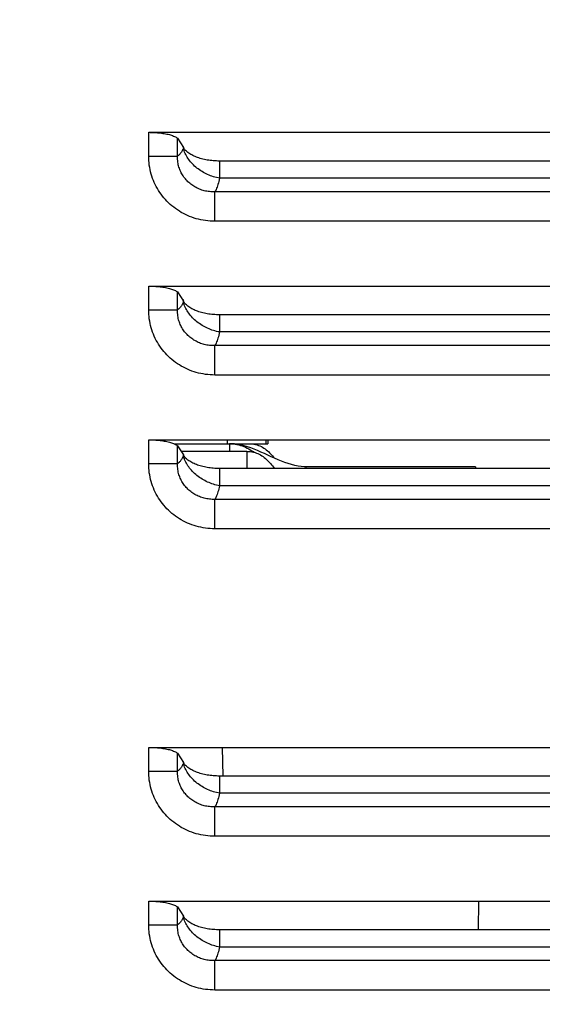
# Model space of a CAD drawing. Units: millimetres. Extents: x 0 to 594, y 0 to 420.
# Drawn here: x 243 to 260, y 314 to 346 of the extents above; entities that cross this region are included whole.
import ezdxf

# ---------------------------------------------------------------- set-up
doc = ezdxf.new("R2010")
doc.units = ezdxf.units.MM
doc.header["$LTSCALE"] = 32.67
doc.layers.get('0').update_dxf_attribs({"linetype": 'CONTINUOUS'})
doc.layers.add('AXES', color=7, linetype='CONTINUOUS')
doc.layers.add('SOLIDES', color=7, linetype='CONTINUOUS')
doc.styles.get("Standard").update_dxf_attribs({"font": 'txt', "width": 0.85})
doc.dimstyles.new('DIMSTYLE_3', dxfattribs={"dimtxt": 3.5, "dimasz": 3.5, "dimexe": 1.5, "dimexo": 1, "dimgap": 0.875, "dimtad": 1, "dimdec": 4, "dimlfac": 4, "dimtxsty": 'STANDARD', "dimblk": '_FILLED', "dimblk1": '_FILLED', "dimblk2": '_FILLED', "dimcen": 0.09, "dimclrt": 5, "dimadec": 0, "dimazin": 0, "dimtp": 0.0001, "dimtm": 0.0001, "dimtfac": 1, "dimtdec": 4, "dimtofl": 0, "dimtmove": 0, "dimatfit": 3, "dimldrblk": '_FILLED', "dimfxl": 1, "dimtolj": 1, "dimarcsym": 0})

# ---------------------------------------------------------------- blocks, each defined once
blk = doc.blocks.new('_FILLED')
at = {"color": 0, "linetype": 'BYBLOCK'}
blk.add_solid([(0, 0), (-1, 0.2143), (-1, -0.2143)], dxfattribs=at)
blk = doc.blocks.new('*D11')
at = {"color": 2, "linetype": 'CONTINUOUS'}
for p, q in [((103.245, 315.52), (103.245, 394.189)), ((337.495, 272.244), (337.495, 394.189)), ((103.245, 392.689), (220.37, 392.689)), ((337.495, 392.689), (220.37, 392.689))]:
    blk.add_line(p, q, dxfattribs=at)
at = {"color": 2, "linetype": 'CONTINUOUS', "xscale": 3.5, "yscale": 3.5, "zscale": 3.5, "rotation": 180}
blk.add_blockref('_FILLED', (103.245, 392.689), dxfattribs=at)
at = {"color": 2, "linetype": 'CONTINUOUS', "xscale": 3.5, "yscale": 3.5, "zscale": 3.5}
blk.add_blockref('_FILLED', (337.495, 392.689), dxfattribs=at)
at = {"color": 5, "linetype": 'CONTINUOUS', "insert": (220.37, 397.064), "char_height": 3.5, "width": 13.3875, "attachment_point": 2, "line_spacing_factor": 0.9}
blk.add_mtext('937', dxfattribs=at)
blk = doc.blocks.new('*D12')
at = {"color": 2, "linetype": 'CONTINUOUS'}
for p, q in [((103.245, 315.52), (103.245, 385.514)), ((324.245, 364.494), (324.245, 385.514)), ((103.245, 384.014), (213.745, 384.014)), ((324.245, 384.014), (213.745, 384.014))]:
    blk.add_line(p, q, dxfattribs=at)
at = {"color": 2, "linetype": 'CONTINUOUS', "xscale": 3.5, "yscale": 3.5, "zscale": 3.5, "rotation": 180}
blk.add_blockref('_FILLED', (103.245, 384.014), dxfattribs=at)
at = {"color": 2, "linetype": 'CONTINUOUS', "xscale": 3.5, "yscale": 3.5, "zscale": 3.5}
blk.add_blockref('_FILLED', (324.245, 384.014), dxfattribs=at)
at = {"color": 5, "linetype": 'CONTINUOUS', "insert": (213.745, 388.389), "char_height": 3.5, "width": 13.3875, "attachment_point": 2, "line_spacing_factor": 0.9}
blk.add_mtext('884', dxfattribs=at)

msp = doc.modelspace()

# ---------------------------------------------------------------- linework, layer by layer
at = {"color": 7, "linetype": 'CONTINUOUS'}
for p, q in [((248.340219, 337.056632), (248.36967, 337.056632)), ((248.36967, 337.056632), (248.36967, 337.009915)), ((250.432442, 332.119132), (248.300818, 332.119132)), ((257.86967, 331.619132), (252.36967, 331.619132)), ((257.86967, 331.619097), (257.86967, 331.560872))]:
    msp.add_line(p, q, dxfattribs=at)
at = {"color": 9, "linetype": 'CONTINUOUS'}
for p, q in [((249.86967, 332.369132), (249.86967, 332.119132)), ((250.432442, 332.119132), (250.432442, 331.560872)), ((252.369657, 331.560872), (252.369611, 331.619132))]:
    msp.add_line(p, q, dxfattribs=at)
at = {"color": 7, "linetype": 'CONTINUOUS'}
for points in [[(249.86967, 332.369132), (249.932938, 332.367511), (249.994779, 332.362738), (250.055254, 332.354952), (250.115705, 332.344025)], [(250.136104, 332.34676), (250.035829, 332.360266), (249.93867, 332.367577), (249.86967, 332.369132)], [(250.498567, 332.369132), (250.557466, 332.367511), (250.613945, 332.362738), (250.66811, 332.354952), (250.720066, 332.34429), (250.769917, 332.330887), (250.81777, 332.314881), (250.86373, 332.296409), (250.907901, 332.275608), (250.95039, 332.252616), (250.9913, 332.227568), (251.030738, 332.200603), (251.068808, 332.171856), (251.105615, 332.141466), (251.141266, 332.109568), (251.175865, 332.076301), (251.209517, 332.0418), (251.242327, 332.006204), (251.274401, 331.969649), (251.305844, 331.932271), (251.335254, 331.896064)], [(250.115705, 332.344025), (250.172354, 332.330887), (250.229104, 332.314881), (250.284737, 332.296409), (250.339314, 332.275608), (250.392897, 332.252616), (250.44555, 332.227568), (250.497333, 332.200603), (250.548309, 332.171856), (250.59854, 332.141466), (250.648089, 332.109568), (250.681429, 332.086899)], [(251.007226, 332.045715), (250.896046, 332.095805), (250.785326, 332.143899), (250.674819, 332.189261), (250.564545, 332.231075), (250.455499, 332.268261), (250.347291, 332.300357), (250.240157, 332.326773), (250.136104, 332.34676)], [(250.432442, 332.119132), (250.491341, 332.117511), (250.54782, 332.112738), (250.601985, 332.104952), (250.653941, 332.09429), (250.703792, 332.080887), (250.751645, 332.064881), (250.797605, 332.046409), (250.841776, 332.025608), (250.884265, 332.002616), (250.925175, 331.977568), (250.964613, 331.950603), (251.002683, 331.921856), (251.03949, 331.891466), (251.075141, 331.859568), (251.10974, 331.826301), (251.143392, 331.7918), (251.176202, 331.756204), (251.208276, 331.719649), (251.239719, 331.682271), (251.270636, 331.644209), (251.301132, 331.605599), (251.331312, 331.566578), (251.335663, 331.560872)], [(252.36967, 331.619132), (252.298601, 331.620781), (252.201418, 331.628219), (252.1011, 331.641854), (251.996978, 331.661976), (251.889755, 331.688532), (251.781459, 331.720765), (251.672325, 331.758081), (251.561961, 331.800017), (251.451381, 331.845481), (251.340604, 331.893652), (251.229381, 331.943795), (251.007226, 332.045715)]]:
    msp.add_lwpolyline(points, dxfattribs=at)
at = {"layer": 'AXES', "color": 9, "linetype": 'CONTINUOUS'}
for p, q in [((248.384849, 341.932303), (248.373254, 341.97314)), ((247.244462, 341.724035), (248.184155, 341.724035)), ((272.441471, 341.000922), (249.547869, 341.00091)), ((249.396545, 339.602116), (249.396547, 340.557336)), ((272.592792, 340.557336), (249.396545, 340.557336)), ((272.592791, 339.602117), (249.396545, 339.602116)), ((248.384849, 336.932303), (248.373254, 336.97314)), ((247.244462, 336.724035), (248.184155, 336.724035)), ((272.441471, 336.000922), (249.547869, 336.00091)), ((249.396545, 334.602116), (249.396547, 335.557336)), ((272.592792, 335.557336), (249.396545, 335.557336)), ((272.592791, 334.602117), (249.396545, 334.602116)), ((247.244462, 331.724035), (248.184155, 331.724035)), ((248.384849, 331.932303), (248.373254, 331.97314)), ((272.441471, 331.000922), (249.547869, 331.00091)), ((249.396545, 329.602116), (249.396547, 330.557336)), ((272.592792, 330.557336), (249.396545, 330.557336)), ((272.592791, 329.602117), (249.396545, 329.602116)), ((248.384849, 321.932303), (248.373254, 321.97314)), ((247.244462, 321.724035), (248.184155, 321.724035)), ((272.441471, 321.000922), (249.547869, 321.00091)), ((249.396545, 319.602116), (249.396547, 320.557336)), ((272.592792, 320.557336), (249.396545, 320.557336)), ((272.592791, 319.602117), (249.396545, 319.602116)), ((247.244462, 316.724035), (248.184155, 316.724035)), ((248.384849, 316.932303), (248.373254, 316.97314)), ((272.441471, 316.000922), (249.547869, 316.00091)), ((249.396545, 314.602116), (249.396547, 315.557336)), ((272.592792, 315.557336), (249.396545, 315.557336)), ((272.592791, 314.602117), (249.396545, 314.602116))]:
    msp.add_line(p, q, dxfattribs=at)
at = {"layer": 'AXES', "color": 7, "linetype": 'CONTINUOUS'}
for p, q in [((247.553545, 337.479909), (247.553545, 337.494132)), ((247.61967, 337.473039), (247.61967, 337.494132))]:
    msp.add_line(p, q, dxfattribs=at)
at = {"layer": 'AXES', "color": 9, "linetype": 'CONTINUOUS'}
for points in [[(248.373254, 341.97314), (248.36097, 341.946735), (248.348271, 341.921408), (248.335156, 341.897159), (248.321618, 341.87393), (248.307663, 341.851779), (248.293314, 341.83088), (248.278577, 341.81129), (248.263444, 341.792952), (248.247917, 341.775866)], [(249.396545, 339.602116), (249.31926, 339.603471), (249.242402, 339.607448), (249.165969, 339.614048), (249.089871, 339.623292), (249.014198, 339.635159), (248.939232, 339.649579), (248.864982, 339.666561), (248.791437, 339.686097), (248.71885, 339.70809), (248.647228, 339.732548), (248.576565, 339.759464), (248.507093, 339.78872), (248.438815, 339.820324), (248.371729, 339.85427), (248.306058, 339.890416), (248.241805, 339.928771), (248.178966, 339.969327), (248.117749, 340.011925), (248.058158, 340.056571), (248.000187, 340.10326), (247.944028, 340.151813), (247.889686, 340.202236), (247.837155, 340.254523), (247.786608, 340.308479), (247.738052, 340.364105), (247.691481, 340.421398), (247.647039, 340.480156), (247.604736, 340.540378), (247.564564, 340.602065), (247.526644, 340.665009), (247.490983, 340.729212), (247.457575, 340.794674), (247.426524, 340.861181), (247.397839, 340.92872), (247.37151, 340.997305), (247.347612, 341.066764), (247.326145, 341.137094), (247.307108, 341.2083), (247.290569, 341.280224), (247.27653, 341.352908), (247.264988, 341.42631), (247.256004, 341.500152), (247.249598, 341.574341), (247.245751, 341.648968), (247.244462, 341.724035)], [(249.396548, 340.557342), (249.351142, 340.556923), (249.306431, 340.558077), (249.262463, 340.560748), (249.219423, 340.564869), (249.17721, 340.570384), (249.135449, 340.577291), (249.094066, 340.585589), (249.053218, 340.595243), (249.012885, 340.606238), (248.973103, 340.618554), (248.933916, 340.63217), (248.895319, 340.647078), (248.857329, 340.663268), (248.820008, 340.68071), (248.783415, 340.699374), (248.747596, 340.719225), (248.712575, 340.740243), (248.678377, 340.762415), (248.645028, 340.785715), (248.612567, 340.810112), (248.581036, 340.835584), (248.550456, 340.862104), (248.520863, 340.889636), (248.492319, 340.918142), (248.464857, 340.947568), (248.438488, 340.977894), (248.413233, 341.009132), (248.389097, 341.04126), (248.366117, 341.074227), (248.344364, 341.107999), (248.323812, 341.142594), (248.304517, 341.177914), (248.28664, 341.213735), (248.270239, 341.249816), (248.255221, 341.286291), (248.241518, 341.323496), (248.22916, 341.361176), (248.218125, 341.399506), (248.208359, 341.439498), (248.199826, 341.481143), (248.192725, 341.524399), (248.187456, 341.570252), (248.184245, 341.619011), (248.183105, 341.670293), (248.184155, 341.724035)], [(248.247917, 341.775866), (248.240938, 341.768813), (248.233931, 341.762084), (248.226897, 341.755678), (248.219835, 341.749597), (248.212746, 341.743839), (248.205633, 341.738405), (248.198497, 341.733292), (248.191338, 341.728502), (248.184155, 341.724035)], [(249.54787, 341.000913), (249.498538, 341.010513), (249.449287, 341.021733), (249.400201, 341.034554), (249.351362, 341.048953), (249.302852, 341.064907), (249.254754, 341.082391), (249.207149, 341.101374), (249.160117, 341.121826), (249.113737, 341.143711), (249.068089, 341.166992), (249.023249, 341.191631), (248.979292, 341.217585), (248.936291, 341.244811), (248.89432, 341.273264), (248.853449, 341.302896), (248.813747, 341.333657), (248.77528, 341.365494), (248.738115, 341.398355), (248.702313, 341.432183), (248.667935, 341.466922), (248.635038, 341.502513), (248.603679, 341.538896), (248.573909, 341.576011), (248.54578, 341.613794), (248.519337, 341.652182), (248.494627, 341.691111), (248.471689, 341.730514), (248.450564, 341.770325), (248.431287, 341.810478), (248.413889, 341.850904), (248.398401, 341.891535), (248.384849, 341.932303)], [(249.547869, 341.00091), (249.535575, 340.948256), (249.522862, 340.897509), (249.509731, 340.848793), (249.496168, 340.802222), (249.482187, 340.757932), (249.467829, 340.716079), (249.453108, 340.676792), (249.438009, 340.640178), (249.422533, 340.606353)], [(249.422533, 340.606353), (249.419673, 340.600479), (249.416806, 340.594711), (249.413932, 340.589051), (249.411051, 340.583497), (249.408163, 340.57805), (249.405268, 340.57271), (249.402367, 340.567478), (249.39946, 340.562353), (249.396545, 340.557336)], [(248.373254, 336.97314), (248.36097, 336.946735), (248.348271, 336.921408), (248.335156, 336.897159), (248.321618, 336.87393), (248.307663, 336.851779), (248.293314, 336.83088), (248.278577, 336.81129), (248.263444, 336.792952), (248.247917, 336.775866)], [(249.54787, 336.000913), (249.498538, 336.010513), (249.449287, 336.021733), (249.400201, 336.034554), (249.351362, 336.048953), (249.302852, 336.064907), (249.254754, 336.082391), (249.207149, 336.101374), (249.160117, 336.121826), (249.113737, 336.143711), (249.068089, 336.166992), (249.023249, 336.191631), (248.979292, 336.217585), (248.936291, 336.244811), (248.89432, 336.273264), (248.853449, 336.302896), (248.813747, 336.333657), (248.77528, 336.365494), (248.738115, 336.398355), (248.702313, 336.432183), (248.667935, 336.466922), (248.635038, 336.502513), (248.603679, 336.538896), (248.573909, 336.576011), (248.54578, 336.613794), (248.519337, 336.652182), (248.494627, 336.691111), (248.471689, 336.730514), (248.450564, 336.770325), (248.431287, 336.810478), (248.413889, 336.850904), (248.398401, 336.891535), (248.384849, 336.932303)], [(249.396545, 334.602116), (249.31926, 334.603471), (249.242402, 334.607448), (249.165969, 334.614048), (249.089871, 334.623292), (249.014198, 334.635159), (248.939232, 334.649579), (248.864982, 334.666561), (248.791437, 334.686097), (248.71885, 334.70809), (248.647228, 334.732548), (248.576565, 334.759464), (248.507093, 334.78872), (248.438815, 334.820324), (248.371729, 334.85427), (248.306058, 334.890416), (248.241805, 334.928771), (248.178966, 334.969327), (248.117749, 335.011925), (248.058158, 335.056571), (248.000187, 335.10326), (247.944028, 335.151813), (247.889686, 335.202236), (247.837155, 335.254523), (247.786608, 335.308479), (247.738052, 335.364105), (247.691481, 335.421398), (247.647039, 335.480156), (247.604736, 335.540378), (247.564564, 335.602065), (247.526644, 335.665009), (247.490983, 335.729212), (247.457575, 335.794674), (247.426524, 335.861181), (247.397839, 335.92872), (247.37151, 335.997305), (247.347612, 336.066764), (247.326145, 336.137094), (247.307108, 336.2083), (247.290569, 336.280224), (247.27653, 336.352908), (247.264988, 336.42631), (247.256004, 336.500152), (247.249598, 336.574341), (247.245751, 336.648968), (247.244462, 336.724035)], [(249.396548, 335.557342), (249.351142, 335.556923), (249.306431, 335.558077), (249.262463, 335.560748), (249.219423, 335.564869), (249.17721, 335.570384), (249.135449, 335.577291), (249.094066, 335.585589), (249.053218, 335.595243), (249.012885, 335.606238), (248.973103, 335.618554), (248.933916, 335.63217), (248.895319, 335.647078), (248.857329, 335.663268), (248.820008, 335.68071), (248.783415, 335.699374), (248.747596, 335.719225), (248.712575, 335.740243), (248.678377, 335.762415), (248.645028, 335.785715), (248.612567, 335.810112), (248.581036, 335.835584), (248.550456, 335.862104), (248.520863, 335.889636), (248.492319, 335.918142), (248.464857, 335.947568), (248.438488, 335.977894), (248.413233, 336.009132), (248.389097, 336.04126), (248.366117, 336.074227), (248.344364, 336.107999), (248.323812, 336.142594), (248.304517, 336.177914), (248.28664, 336.213735), (248.270239, 336.249816), (248.255221, 336.286291), (248.241518, 336.323496), (248.22916, 336.361176), (248.218125, 336.399506), (248.208359, 336.439498), (248.199826, 336.481143), (248.192725, 336.524399), (248.187456, 336.570252), (248.184245, 336.619011), (248.183105, 336.670293), (248.184155, 336.724035)], [(248.247917, 336.775866), (248.240938, 336.768813), (248.233931, 336.762084), (248.226897, 336.755678), (248.219835, 336.749597), (248.212746, 336.743839), (248.205633, 336.738405), (248.198497, 336.733292), (248.191338, 336.728502), (248.184155, 336.724035)], [(249.547869, 336.00091), (249.535575, 335.948256), (249.522862, 335.897509), (249.509731, 335.848793), (249.496168, 335.802222), (249.482187, 335.757932), (249.467829, 335.716079), (249.453108, 335.676792), (249.438009, 335.640178), (249.422533, 335.606353)], [(249.422533, 335.606353), (249.419673, 335.600479), (249.416806, 335.594711), (249.413932, 335.589051), (249.411051, 335.583497), (249.408163, 335.57805), (249.405268, 335.57271), (249.402367, 335.567478), (249.39946, 335.562353), (249.396545, 335.557336)], [(249.396545, 329.602116), (249.31926, 329.603471), (249.242402, 329.607448), (249.165969, 329.614048), (249.089871, 329.623292), (249.014198, 329.635159), (248.939232, 329.649579), (248.864982, 329.666561), (248.791437, 329.686097), (248.71885, 329.70809), (248.647228, 329.732548), (248.576565, 329.759464), (248.507093, 329.78872), (248.438815, 329.820324), (248.371729, 329.85427), (248.306058, 329.890416), (248.241805, 329.928771), (248.178966, 329.969327), (248.117749, 330.011925), (248.058158, 330.056571), (248.000187, 330.10326), (247.944028, 330.151813), (247.889686, 330.202236), (247.837155, 330.254523), (247.786608, 330.308479), (247.738052, 330.364105), (247.691481, 330.421398), (247.647039, 330.480156), (247.604736, 330.540378), (247.564564, 330.602065), (247.526644, 330.665009), (247.490983, 330.729212), (247.457575, 330.794674), (247.426524, 330.861181), (247.397839, 330.92872), (247.37151, 330.997305), (247.347612, 331.066764), (247.326145, 331.137094), (247.307108, 331.2083), (247.290569, 331.280224), (247.27653, 331.352908), (247.264988, 331.42631), (247.256004, 331.500152), (247.249598, 331.574341), (247.245751, 331.648968), (247.244462, 331.724035)], [(249.396548, 330.557342), (249.351142, 330.556923), (249.306431, 330.558077), (249.262463, 330.560748), (249.219423, 330.564869), (249.17721, 330.570384), (249.135449, 330.577291), (249.094066, 330.585589), (249.053218, 330.595243), (249.012885, 330.606238), (248.973103, 330.618554), (248.933916, 330.63217), (248.895319, 330.647078), (248.857329, 330.663268), (248.820008, 330.68071), (248.783415, 330.699374), (248.747596, 330.719225), (248.712575, 330.740243), (248.678377, 330.762415), (248.645028, 330.785715), (248.612567, 330.810112), (248.581036, 330.835584), (248.550456, 330.862104), (248.520863, 330.889636), (248.492319, 330.918142), (248.464857, 330.947568), (248.438488, 330.977894), (248.413233, 331.009132), (248.389097, 331.04126), (248.366117, 331.074227), (248.344364, 331.107999), (248.323812, 331.142594), (248.304517, 331.177914), (248.28664, 331.213735), (248.270239, 331.249816), (248.255221, 331.286291), (248.241518, 331.323496), (248.22916, 331.361176), (248.218125, 331.399506), (248.208359, 331.439498), (248.199826, 331.481143), (248.192725, 331.524399), (248.187456, 331.570252), (248.184245, 331.619011), (248.183105, 331.670293), (248.184155, 331.724035)], [(248.247917, 331.775866), (248.240938, 331.768813), (248.233931, 331.762084), (248.226897, 331.755678), (248.219835, 331.749597), (248.212746, 331.743839), (248.205633, 331.738405), (248.198497, 331.733292), (248.191338, 331.728502), (248.184155, 331.724035)], [(248.373254, 331.97314), (248.36097, 331.946735), (248.348271, 331.921408), (248.335156, 331.897159), (248.321618, 331.87393), (248.307663, 331.851779), (248.293314, 331.83088), (248.278577, 331.81129), (248.263444, 331.792952), (248.247917, 331.775866)], [(249.54787, 331.000913), (249.498538, 331.010513), (249.449287, 331.021733), (249.400201, 331.034554), (249.351362, 331.048953), (249.302852, 331.064907), (249.254754, 331.082391), (249.207149, 331.101374), (249.160117, 331.121826), (249.113737, 331.143711), (249.068089, 331.166992), (249.023249, 331.191631), (248.979292, 331.217585), (248.936291, 331.244811), (248.89432, 331.273264), (248.853449, 331.302896), (248.813747, 331.333657), (248.77528, 331.365494), (248.738115, 331.398355), (248.702313, 331.432183), (248.667935, 331.466922), (248.635038, 331.502513), (248.603679, 331.538896), (248.573909, 331.576011), (248.54578, 331.613794), (248.519337, 331.652182), (248.494627, 331.691111), (248.471689, 331.730514), (248.450564, 331.770325), (248.431287, 331.810478), (248.413889, 331.850904), (248.398401, 331.891535), (248.384849, 331.932303)], [(249.547869, 331.00091), (249.535575, 330.948256), (249.522862, 330.897509), (249.509731, 330.848793), (249.496168, 330.802222), (249.482187, 330.757932), (249.467829, 330.716079), (249.453108, 330.676792), (249.438009, 330.640178), (249.422533, 330.606353)], [(249.422533, 330.606353), (249.419673, 330.600479), (249.416806, 330.594711), (249.413932, 330.589051), (249.411051, 330.583497), (249.408163, 330.57805), (249.405268, 330.57271), (249.402367, 330.567478), (249.39946, 330.562353), (249.396545, 330.557336)], [(248.373254, 321.97314), (248.36097, 321.946735), (248.348271, 321.921408), (248.335156, 321.897159), (248.321618, 321.87393), (248.307663, 321.851779), (248.293314, 321.83088), (248.278577, 321.81129), (248.263444, 321.792952), (248.247917, 321.775866)], [(249.54787, 321.000913), (249.498538, 321.010513), (249.449287, 321.021733), (249.400201, 321.034554), (249.351362, 321.048953), (249.302852, 321.064907), (249.254754, 321.082391), (249.207149, 321.101374), (249.160117, 321.121826), (249.113737, 321.143711), (249.068089, 321.166992), (249.023249, 321.191631), (248.979292, 321.217585), (248.936291, 321.244811), (248.89432, 321.273264), (248.853449, 321.302896), (248.813747, 321.333657), (248.77528, 321.365494), (248.738115, 321.398355), (248.702313, 321.432183), (248.667935, 321.466922), (248.635038, 321.502513), (248.603679, 321.538896), (248.573909, 321.576011), (248.54578, 321.613794), (248.519337, 321.652182), (248.494627, 321.691111), (248.471689, 321.730514), (248.450564, 321.770325), (248.431287, 321.810478), (248.413889, 321.850904), (248.398401, 321.891535), (248.384849, 321.932303)], [(249.396545, 319.602116), (249.31926, 319.603471), (249.242402, 319.607448), (249.165969, 319.614048), (249.089871, 319.623292), (249.014198, 319.635159), (248.939232, 319.649579), (248.864982, 319.666561), (248.791437, 319.686097), (248.71885, 319.70809), (248.647228, 319.732548), (248.576565, 319.759464), (248.507093, 319.78872), (248.438815, 319.820324), (248.371729, 319.85427), (248.306058, 319.890416), (248.241805, 319.928771), (248.178966, 319.969327), (248.117749, 320.011925), (248.058158, 320.056571), (248.000187, 320.10326), (247.944028, 320.151813), (247.889686, 320.202236), (247.837155, 320.254523), (247.786608, 320.308479), (247.738052, 320.364105), (247.691481, 320.421398), (247.647039, 320.480156), (247.604736, 320.540378), (247.564564, 320.602065), (247.526644, 320.665009), (247.490983, 320.729212), (247.457575, 320.794674), (247.426524, 320.861181), (247.397839, 320.92872), (247.37151, 320.997305), (247.347612, 321.066764), (247.326145, 321.137094), (247.307108, 321.2083), (247.290569, 321.280224), (247.27653, 321.352908), (247.264988, 321.42631), (247.256004, 321.500152), (247.249598, 321.574341), (247.245751, 321.648968), (247.244462, 321.724035)], [(249.396548, 320.557342), (249.351142, 320.556923), (249.306431, 320.558077), (249.262463, 320.560748), (249.219423, 320.564869), (249.17721, 320.570384), (249.135449, 320.577291), (249.094066, 320.585589), (249.053218, 320.595243), (249.012885, 320.606238), (248.973103, 320.618554), (248.933916, 320.63217), (248.895319, 320.647078), (248.857329, 320.663268), (248.820008, 320.68071), (248.783415, 320.699374), (248.747596, 320.719225), (248.712575, 320.740243), (248.678377, 320.762415), (248.645028, 320.785715), (248.612567, 320.810112), (248.581036, 320.835584), (248.550456, 320.862104), (248.520863, 320.889636), (248.492319, 320.918142), (248.464857, 320.947568), (248.438488, 320.977894), (248.413233, 321.009132), (248.389097, 321.04126), (248.366117, 321.074227), (248.344364, 321.107999), (248.323812, 321.142594), (248.304517, 321.177914), (248.28664, 321.213735), (248.270239, 321.249816), (248.255221, 321.286291), (248.241518, 321.323496), (248.22916, 321.361176), (248.218125, 321.399506), (248.208359, 321.439498), (248.199826, 321.481143), (248.192725, 321.524399), (248.187456, 321.570252), (248.184245, 321.619011), (248.183105, 321.670293), (248.184155, 321.724035)], [(248.247917, 321.775866), (248.240938, 321.768813), (248.233931, 321.762084), (248.226897, 321.755678), (248.219835, 321.749597), (248.212746, 321.743839), (248.205633, 321.738405), (248.198497, 321.733292), (248.191338, 321.728502), (248.184155, 321.724035)], [(249.547869, 321.00091), (249.535575, 320.948256), (249.522862, 320.897509), (249.509731, 320.848793), (249.496168, 320.802222), (249.482187, 320.757932), (249.467829, 320.716079), (249.453108, 320.676792), (249.438009, 320.640178), (249.422533, 320.606353)], [(249.422533, 320.606353), (249.419673, 320.600479), (249.416806, 320.594711), (249.413932, 320.589051), (249.411051, 320.583497), (249.408163, 320.57805), (249.405268, 320.57271), (249.402367, 320.567478), (249.39946, 320.562353), (249.396545, 320.557336)], [(249.396545, 314.602116), (249.31926, 314.603471), (249.242402, 314.607448), (249.165969, 314.614048), (249.089871, 314.623292), (249.014198, 314.635159), (248.939232, 314.649579), (248.864982, 314.666561), (248.791437, 314.686097), (248.71885, 314.70809), (248.647228, 314.732548), (248.576565, 314.759464), (248.507093, 314.78872), (248.438815, 314.820324), (248.371729, 314.85427), (248.306058, 314.890416), (248.241805, 314.928771), (248.178966, 314.969327), (248.117749, 315.011925), (248.058158, 315.056571), (248.000187, 315.10326), (247.944028, 315.151813), (247.889686, 315.202236), (247.837155, 315.254523), (247.786608, 315.308479), (247.738052, 315.364105), (247.691481, 315.421398), (247.647039, 315.480156), (247.604736, 315.540378), (247.564564, 315.602065), (247.526644, 315.665009), (247.490983, 315.729212), (247.457575, 315.794674), (247.426524, 315.861181), (247.397839, 315.92872), (247.37151, 315.997305), (247.347612, 316.066764), (247.326145, 316.137094), (247.307108, 316.2083), (247.290569, 316.280224), (247.27653, 316.352908), (247.264988, 316.42631), (247.256004, 316.500152), (247.249598, 316.574341), (247.245751, 316.648968), (247.244462, 316.724035)], [(249.396548, 315.557342), (249.351142, 315.556923), (249.306431, 315.558077), (249.262463, 315.560748), (249.219423, 315.564869), (249.17721, 315.570384), (249.135449, 315.577291), (249.094066, 315.585589), (249.053218, 315.595243), (249.012885, 315.606238), (248.973103, 315.618554), (248.933916, 315.63217), (248.895319, 315.647078), (248.857329, 315.663268), (248.820008, 315.68071), (248.783415, 315.699374), (248.747596, 315.719225), (248.712575, 315.740243), (248.678377, 315.762415), (248.645028, 315.785715), (248.612567, 315.810112), (248.581036, 315.835584), (248.550456, 315.862104), (248.520863, 315.889636), (248.492319, 315.918142), (248.464857, 315.947568), (248.438488, 315.977894), (248.413233, 316.009132), (248.389097, 316.04126), (248.366117, 316.074227), (248.344364, 316.107999), (248.323812, 316.142594), (248.304517, 316.177914), (248.28664, 316.213735), (248.270239, 316.249816), (248.255221, 316.286291), (248.241518, 316.323496), (248.22916, 316.361176), (248.218125, 316.399506), (248.208359, 316.439498), (248.199826, 316.481143), (248.192725, 316.524399), (248.187456, 316.570252), (248.184245, 316.619011), (248.183105, 316.670293), (248.184155, 316.724035)], [(248.247917, 316.775866), (248.240938, 316.768813), (248.233931, 316.762084), (248.226897, 316.755678), (248.219835, 316.749597), (248.212746, 316.743839), (248.205633, 316.738405), (248.198497, 316.733292), (248.191338, 316.728502), (248.184155, 316.724035)], [(248.373254, 316.97314), (248.36097, 316.946735), (248.348271, 316.921408), (248.335156, 316.897159), (248.321618, 316.87393), (248.307663, 316.851779), (248.293314, 316.83088), (248.278577, 316.81129), (248.263444, 316.792952), (248.247917, 316.775866)], [(249.54787, 316.000913), (249.498538, 316.010513), (249.449287, 316.021733), (249.400201, 316.034554), (249.351362, 316.048953), (249.302852, 316.064907), (249.254754, 316.082391), (249.207149, 316.101374), (249.160117, 316.121826), (249.113737, 316.143711), (249.068089, 316.166992), (249.023249, 316.191631), (248.979292, 316.217585), (248.936291, 316.244811), (248.89432, 316.273264), (248.853449, 316.302896), (248.813747, 316.333657), (248.77528, 316.365494), (248.738115, 316.398355), (248.702313, 316.432183), (248.667935, 316.466922), (248.635038, 316.502513), (248.603679, 316.538896), (248.573909, 316.576011), (248.54578, 316.613794), (248.519337, 316.652182), (248.494627, 316.691111), (248.471689, 316.730514), (248.450564, 316.770325), (248.431287, 316.810478), (248.413889, 316.850904), (248.398401, 316.891535), (248.384849, 316.932303)], [(249.547869, 316.00091), (249.535575, 315.948256), (249.522862, 315.897509), (249.509731, 315.848793), (249.496168, 315.802222), (249.482187, 315.757932), (249.467829, 315.716079), (249.453108, 315.676792), (249.438009, 315.640178), (249.422533, 315.606353)], [(249.422533, 315.606353), (249.419673, 315.600479), (249.416806, 315.594711), (249.413932, 315.589051), (249.411051, 315.583497), (249.408163, 315.57805), (249.405268, 315.57271), (249.402367, 315.567478), (249.39946, 315.562353), (249.396545, 315.557336)]]:
    msp.add_lwpolyline(points, dxfattribs=at)
at = {"layer": 'SOLIDES', "color": 9, "linetype": 'CONTINUOUS'}
for p, q in [((247.244462, 341.724035), (247.244462, 342.494132)), ((248.184155, 341.724035), (248.184155, 342.304189)), ((248.373254, 342.00423), (248.373254, 341.97314)), ((248.387975, 341.97314), (248.373254, 341.97314)), ((249.54787, 341.560872), (249.54787, 341.000913)), ((247.244462, 336.724035), (247.244462, 337.494132)), ((248.184155, 336.724035), (248.184155, 337.304189)), ((248.373254, 337.00423), (248.373254, 336.97314)), ((248.387975, 336.97314), (248.373254, 336.97314)), ((249.54787, 336.560872), (249.54787, 336.000913)), ((247.244462, 331.724035), (247.244462, 332.494132)), ((248.184155, 331.724035), (248.184155, 332.304189)), ((248.373254, 332.00423), (248.373254, 331.97314)), ((248.387975, 331.97314), (248.373254, 331.97314)), ((249.54787, 331.560872), (249.54787, 331.000913)), ((247.244462, 321.724035), (247.244462, 322.494132)), ((248.184155, 321.724035), (248.184155, 322.304189)), ((248.373254, 322.00423), (248.373254, 321.97314)), ((248.387975, 321.97314), (248.373254, 321.97314)), ((249.54787, 321.560872), (249.54787, 321.000913)), ((247.244462, 316.724035), (247.244462, 317.494132)), ((257.97052, 317.494132), (257.961888, 316.560872)), ((248.184155, 316.724035), (248.184155, 317.304189)), ((248.373254, 317.00423), (248.373254, 316.97314)), ((248.387975, 316.97314), (248.373254, 316.97314)), ((249.54787, 316.560872), (249.54787, 316.000913))]:
    msp.add_line(p, q, dxfattribs=at)
at = {"layer": 'SOLIDES', "color": 7, "linetype": 'CONTINUOUS'}
for p, q in [((247.244462, 342.494132), (274.744877, 342.494132)), ((248.184155, 342.304189), (248.373254, 342.00423)), ((248.37642, 341.997278), (248.373254, 342.00423)), ((248.384599, 341.980005), (248.381282, 341.986896)), ((248.387975, 341.97314), (248.384599, 341.980005)), ((248.405518, 341.949337), (248.387975, 341.97314)), ((272.44147, 341.560872), (249.54787, 341.560872)), ((247.244462, 337.494132), (274.744877, 337.494132)), ((248.184155, 337.304189), (248.373254, 337.00423)), ((248.37642, 336.997278), (248.373254, 337.00423)), ((248.384599, 336.980005), (248.381282, 336.986896)), ((248.387975, 336.97314), (248.384599, 336.980005)), ((248.405518, 336.949337), (248.387975, 336.97314)), ((272.44147, 336.560872), (249.54787, 336.560872)), ((247.244462, 332.494132), (274.744877, 332.494132)), ((249.79734, 332.494132), (249.79734, 332.369132)), ((251.049405, 332.494132), (251.049405, 332.369132)), ((251.123796, 332.494132), (251.123796, 332.369132)), ((248.184155, 332.304189), (248.373254, 332.00423)), ((248.37642, 331.997278), (248.373254, 332.00423)), ((248.384599, 331.980005), (248.381282, 331.986896)), ((248.387975, 331.97314), (248.384599, 331.980005)), ((248.405518, 331.949337), (248.387975, 331.97314)), ((272.44147, 331.560872), (249.54787, 331.560872)), ((247.244462, 322.494132), (274.744877, 322.494132)), ((249.663692, 321.560872), (249.647402, 322.494132)), ((248.184155, 322.304189), (248.373254, 322.00423)), ((248.37642, 321.997278), (248.373254, 322.00423)), ((248.384599, 321.980005), (248.381282, 321.986896)), ((248.387975, 321.97314), (248.384599, 321.980005)), ((248.405518, 321.949337), (248.387975, 321.97314)), ((272.44147, 321.560872), (249.54787, 321.560872)), ((247.244462, 317.494132), (274.744877, 317.494132)), ((248.184155, 317.304189), (248.373254, 317.00423)), ((248.37642, 316.997278), (248.373254, 317.00423)), ((248.384599, 316.980005), (248.381282, 316.986896)), ((248.387975, 316.97314), (248.384599, 316.980005)), ((248.405518, 316.949337), (248.387975, 316.97314)), ((272.44147, 316.560872), (249.54787, 316.560872))]:
    msp.add_line(p, q, dxfattribs=at)
at = {"layer": 'SOLIDES', "color": 3, "linetype": 'CONTINUOUS'}
msp.add_line((248.067806, 332.369132), (251.123796, 332.369132), dxfattribs=at)
at = {"layer": 'SOLIDES', "color": 7, "linetype": 'CONTINUOUS'}
for points in [[(247.244462, 342.494132), (247.291972, 342.493809), (247.339507, 342.492827), (247.386958, 342.491187), (247.434176, 342.488891), (247.481088, 342.485936), (247.527694, 342.482312), (247.573879, 342.478019), (247.61952, 342.473058), (247.664588, 342.467418), (247.708961, 342.461096), (247.752501, 342.454096), (247.795135, 342.446415), (247.836733, 342.438048), (247.877139, 342.429001), (247.916239, 342.419291), (247.953891, 342.408908), (247.989932, 342.397862), (248.024206, 342.386202), (248.05657, 342.373917), (248.086861, 342.361017), (248.114907, 342.347586), (248.140558, 342.333652), (248.163685, 342.319186), (248.184155, 342.304189)], [(248.381282, 341.986896), (248.378026, 341.993811), (248.37642, 341.997278)], [(249.54787, 341.560872), (249.497318, 341.561543), (249.446815, 341.563074), (249.396467, 341.565556), (249.346393, 341.569155), (249.296679, 341.573872), (249.247375, 341.579537), (249.198579, 341.586202), (249.150391, 341.593939), (249.102863, 341.602603), (249.056089, 341.61223), (249.010164, 341.622874), (248.965137, 341.634402), (248.921098, 341.646843), (248.878136, 341.660234), (248.836297, 341.67445), (248.795665, 341.689514), (248.756324, 341.705452), (248.71831, 341.722138), (248.681705, 341.739595), (248.646585, 341.757839), (248.612977, 341.776739), (248.58096, 341.796322), (248.550599, 341.816596), (248.521912, 341.837419), (248.49497, 341.858828), (248.469833, 341.88083), (248.446511, 341.903247), (248.425047, 341.92605), (248.405518, 341.949337)], [(247.244462, 337.494132), (247.291972, 337.493809), (247.339507, 337.492827), (247.386958, 337.491187), (247.434176, 337.488891), (247.481088, 337.485936), (247.527694, 337.482312), (247.573879, 337.478019), (247.61952, 337.473058), (247.664588, 337.467418), (247.708961, 337.461096), (247.752501, 337.454096), (247.795135, 337.446415), (247.836733, 337.438048), (247.877139, 337.429001), (247.916239, 337.419291), (247.953891, 337.408908), (247.989932, 337.397862), (248.024206, 337.386202), (248.05657, 337.373917), (248.086861, 337.361017), (248.114907, 337.347586), (248.140558, 337.333652), (248.163685, 337.319186), (248.184155, 337.304189)], [(248.381282, 336.986896), (248.378026, 336.993811), (248.37642, 336.997278)], [(249.54787, 336.560872), (249.497318, 336.561543), (249.446815, 336.563074), (249.396467, 336.565556), (249.346393, 336.569155), (249.296679, 336.573872), (249.247375, 336.579537), (249.198579, 336.586202), (249.150391, 336.593939), (249.102863, 336.602603), (249.056089, 336.61223), (249.010164, 336.622874), (248.965137, 336.634402), (248.921098, 336.646843), (248.878136, 336.660234), (248.836297, 336.67445), (248.795665, 336.689514), (248.756324, 336.705452), (248.71831, 336.722138), (248.681705, 336.739595), (248.646585, 336.757839), (248.612977, 336.776739), (248.58096, 336.796322), (248.550599, 336.816596), (248.521912, 336.837419), (248.49497, 336.858828), (248.469833, 336.88083), (248.446511, 336.903247), (248.425047, 336.92605), (248.405518, 336.949337)], [(247.244462, 332.494132), (247.291972, 332.493809), (247.339507, 332.492827), (247.386958, 332.491187), (247.434176, 332.488891), (247.481088, 332.485936), (247.527694, 332.482312), (247.573879, 332.478019), (247.61952, 332.473058), (247.664588, 332.467418), (247.708961, 332.461096), (247.752501, 332.454096), (247.795135, 332.446415), (247.836733, 332.438048), (247.877139, 332.429001), (247.916239, 332.419291), (247.953891, 332.408908), (247.989932, 332.397862), (248.024206, 332.386202), (248.05657, 332.373917), (248.086861, 332.361017), (248.114907, 332.347586), (248.140558, 332.333652), (248.163685, 332.319186), (248.184155, 332.304189)], [(248.381282, 331.986896), (248.378026, 331.993811), (248.37642, 331.997278)], [(249.54787, 331.560872), (249.497318, 331.561543), (249.446815, 331.563074), (249.396467, 331.565556), (249.346393, 331.569155), (249.296679, 331.573872), (249.247375, 331.579537), (249.198579, 331.586202), (249.150391, 331.593939), (249.102863, 331.602603), (249.056089, 331.61223), (249.010164, 331.622874), (248.965137, 331.634402), (248.921098, 331.646843), (248.878136, 331.660234), (248.836297, 331.67445), (248.795665, 331.689514), (248.756324, 331.705452), (248.71831, 331.722138), (248.681705, 331.739595), (248.646585, 331.757839), (248.612977, 331.776739), (248.58096, 331.796322), (248.550599, 331.816596), (248.521912, 331.837419), (248.49497, 331.858828), (248.469833, 331.88083), (248.446511, 331.903247), (248.425047, 331.92605), (248.405518, 331.949337)], [(247.244462, 322.494132), (247.291972, 322.493809), (247.339507, 322.492827), (247.386958, 322.491187), (247.434176, 322.488891), (247.481088, 322.485936), (247.527694, 322.482312), (247.573879, 322.478019), (247.61952, 322.473058), (247.664588, 322.467418), (247.708961, 322.461096), (247.752501, 322.454096), (247.795135, 322.446415), (247.836733, 322.438048), (247.877139, 322.429001), (247.916239, 322.419291), (247.953891, 322.408908), (247.989932, 322.397862), (248.024206, 322.386202), (248.05657, 322.373917), (248.086861, 322.361017), (248.114907, 322.347586), (248.140558, 322.333652), (248.163685, 322.319186), (248.184155, 322.304189)], [(248.381282, 321.986896), (248.378026, 321.993811), (248.37642, 321.997278)], [(249.54787, 321.560872), (249.497318, 321.561543), (249.446815, 321.563074), (249.396467, 321.565556), (249.346393, 321.569155), (249.296679, 321.573872), (249.247375, 321.579537), (249.198579, 321.586202), (249.150391, 321.593939), (249.102863, 321.602603), (249.056089, 321.61223), (249.010164, 321.622874), (248.965137, 321.634402), (248.921098, 321.646843), (248.878136, 321.660234), (248.836297, 321.67445), (248.795665, 321.689514), (248.756324, 321.705452), (248.71831, 321.722138), (248.681705, 321.739595), (248.646585, 321.757839), (248.612977, 321.776739), (248.58096, 321.796322), (248.550599, 321.816596), (248.521912, 321.837419), (248.49497, 321.858828), (248.469833, 321.88083), (248.446511, 321.903247), (248.425047, 321.92605), (248.405518, 321.949337)], [(247.244462, 317.494132), (247.291972, 317.493809), (247.339507, 317.492827), (247.386958, 317.491187), (247.434176, 317.488891), (247.481088, 317.485936), (247.527694, 317.482312), (247.573879, 317.478019), (247.61952, 317.473058), (247.664588, 317.467418), (247.708961, 317.461096), (247.752501, 317.454096), (247.795135, 317.446415), (247.836733, 317.438048), (247.877139, 317.429001), (247.916239, 317.419291), (247.953891, 317.408908), (247.989932, 317.397862), (248.024206, 317.386202), (248.05657, 317.373917), (248.086861, 317.361017), (248.114907, 317.347586), (248.140558, 317.333652), (248.163685, 317.319186), (248.184155, 317.304189)], [(248.381282, 316.986896), (248.378026, 316.993811), (248.37642, 316.997278)], [(249.54787, 316.560872), (249.497318, 316.561543), (249.446815, 316.563074), (249.396467, 316.565556), (249.346393, 316.569155), (249.296679, 316.573872), (249.247375, 316.579537), (249.198579, 316.586202), (249.150391, 316.593939), (249.102863, 316.602603), (249.056089, 316.61223), (249.010164, 316.622874), (248.965137, 316.634402), (248.921098, 316.646843), (248.878136, 316.660234), (248.836297, 316.67445), (248.795665, 316.689514), (248.756324, 316.705452), (248.71831, 316.722138), (248.681705, 316.739595), (248.646585, 316.757839), (248.612977, 316.776739), (248.58096, 316.796322), (248.550599, 316.816596), (248.521912, 316.837419), (248.49497, 316.858828), (248.469833, 316.88083), (248.446511, 316.903247), (248.425047, 316.92605), (248.405518, 316.949337)]]:
    msp.add_lwpolyline(points, dxfattribs=at)

# ---------------------------------------------------------------- dimensions: what is measured, and where the dimension line sits
at = {"color": 2, "linetype": 'CONTINUOUS'}
for base, p1, picture, middle in [((103.24467, 392.688624), (337.49467, 271.244132), '*D11', (220.369668, 392.688624)), ((103.24467, 384.01379), (324.24467, 363.494132), '*D12', (213.744668, 384.01379))]:
    dim = msp.add_linear_dim(base=base, p1=p1, p2=(103.24467, 314.520336), angle=180, dimstyle='DIMSTYLE_3', dxfattribs=at)
    dim.commit()
    dim.dimension.update_dxf_attribs({"geometry": picture, "text_midpoint": middle, "dimtype": 160})

doc.saveas('drawing.dxf')
